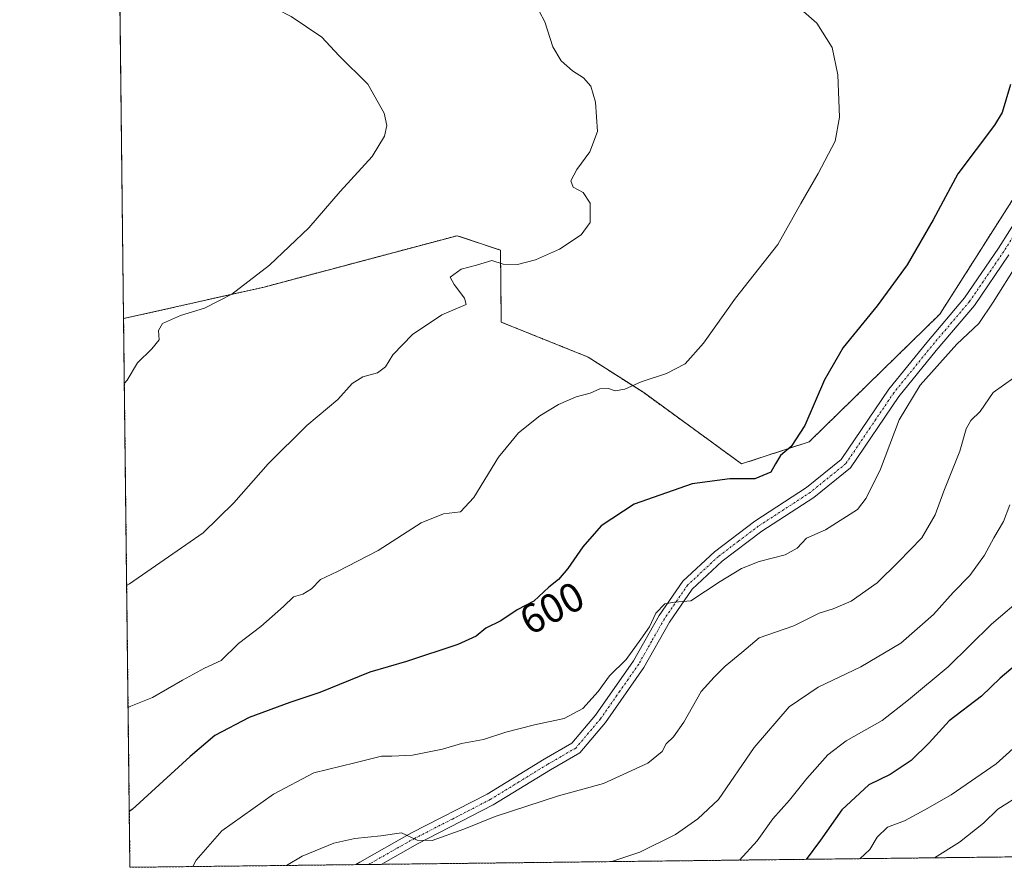
# Model space of a CAD drawing. Units: metres. Extents: x 580186 to 583626, y 4726583 to 4728937.
# Drawn here: x 580186 to 580426, y 4726583 to 4726789 of the extents above; entities that cross this region are included whole.
import ezdxf
from ezdxf.enums import TextEntityAlignment as Align

# ---------------------------------------------------------------- set-up
doc = ezdxf.new("R2010")
doc.units = ezdxf.units.M
doc.header["$MEASUREMENT"] = 0
doc.linetypes.add('TRAZO_Y_PUNTO', pattern=[1, 0.5, -0.25, 0, -0.25])
doc.linetypes.add('TRAZOS', pattern=[0.75, 0.5, -0.25])
for name, color, linetype, lineweight in [('Arbolado forestal', 92, 'TRAZOS', 0), ('Arbolado forestal CxS', 92, 'Continuous', 0), ('Camino', 19, 'Continuous', 0), ('Camino Cxs', 19, 'Continuous', 0), ('Camino eje', 39, 'TRAZO_Y_PUNTO', 13), ('Comarca CxS', 133, 'Continuous', 0), ('Comunidad Autónoma CxS', 142, 'Continuous', 0), ('Cultivos herbáceos CxS', 92, 'Continuous', 0), ('Curva de nivel maestra', 36, 'Continuous', 30), ('Curva de nivel normal', 36, 'Continuous', 0), ('Entidad de ámbito territorial CxS', 92, 'Continuous', 0), ('Municipio CxS', 142, 'Continuous', 0), ('Provincia CxS', 1, 'Continuous', 0), ('Rótulo de curva de nivel directora', 19, 'Continuous', 0)]:
    doc.layers.add(name, color=color, linetype=linetype, lineweight=lineweight)
doc.styles.add('Arial', font='txt', dxfattribs={"height": 0.2})

# ---------------------------------------------------------------- blocks, each defined once
blk = doc.blocks.new('*U174')
at = {"layer": 'Curva de nivel normal', "color": 36, "linetype": 'Continuous', "lineweight": 0}
blk.add_polyline3d([(580373.72, 4726794.22, 595), (580380.07, 4726788.57, 595), (580383.81, 4726782.65, 595), (580385.19, 4726776.03, 595), (580385.63, 4726765.74, 595), (580384.51, 4726759.94, 595), (580380.38, 4726752.04, 595), (580376.2, 4726744.76, 595), (580370.63, 4726734.76, 595), (580360.34, 4726721.76, 595), (580352.52, 4726710.76, 595), (580348.04, 4726705.76, 595), (580343.58, 4726703.43, 595), (580337.35, 4726701.4, 595), (580333.42, 4726699.57, 595), (580331.04, 4726699.18, 595), (580329.48, 4726699.73, 595), (580327.33, 4726699.7, 595), (580325.01, 4726698.66, 595), (580321.6, 4726697.71, 595), (580317.29, 4726695.88, 595), (580312.71, 4726693.11, 595), (580307.54, 4726688.97, 595), (580302.68, 4726683.09, 595), (580296.72, 4726673.28, 595), (580293.48, 4726669.77, 595), (580289.37, 4726669.28, 595), (580283.92, 4726667.09, 595), (580273.42, 4726660.37, 595), (580263.6, 4726655.22, 595), (580259.42, 4726653.29, 595), (580257.25, 4726651.02, 595), (580255.16, 4726649.72, 595), (580252.9, 4726649.1, 595), (580250.41, 4726646.71, 595), (580244.89, 4726641.85, 595), (580239.49, 4726637.76, 595), (580235.25, 4726633.6, 595), (580231.25, 4726631.71, 595), (580225.92, 4726628.83, 595), (580218.63, 4726624.58, 595), (580213.33, 4726622.53, 595), (580212.67, 4726622.14, 595)], dxfattribs=at)
blk = doc.blocks.new('*U181')
at = {"layer": 'Curva de nivel normal', "color": 36, "linetype": 'Continuous', "lineweight": 0}
blk.add_polyline3d([(580211.76, 4726701.04, 585), (580212.41, 4726701.76, 585), (580214.97, 4726706.02, 585), (580218.46, 4726709.38, 585), (580220.2, 4726711.58, 585), (580220.08, 4726713.88, 585), (580221.04, 4726715.58, 585), (580225.42, 4726717.52, 585), (580231.25, 4726719.31, 585), (580237.87, 4726722.66, 585), (580247.06, 4726729.77, 585), (580256.62, 4726738.82, 585), (580264.24, 4726747.63, 585), (580272, 4726756.16, 585), (580274.98, 4726761.1, 585), (580275.55, 4726763.73, 585), (580274.88, 4726766.72, 585), (580270.9, 4726773.75, 585), (580263.87, 4726780.72, 585), (580259.73, 4726785.22, 585), (580252.29, 4726790.23, 585), (580231.4, 4726801.03, 585), (580211.16, 4726809.83, 585), (580210.49, 4726810.13, 585)], dxfattribs=at)
blk = doc.blocks.new('*U182')
at = {"layer": 'Curva de nivel normal', "color": 36, "linetype": 'Continuous', "lineweight": 0}
blk.add_polyline3d([(580212.33, 4726651.89, 590), (580212.99, 4726652.23, 590), (580230.9, 4726664.64, 590), (580238.38, 4726671.97, 590), (580246.68, 4726681.43, 590), (580256.15, 4726690.76, 590), (580263.64, 4726697.1, 590), (580267.17, 4726700.98, 590), (580269.69, 4726702.61, 590), (580273.3, 4726703.54, 590), (580275.21, 4726705.03, 590), (580277.04, 4726707.91, 590), (580281.78, 4726712.9, 590), (580288.93, 4726717.64, 590), (580294.88, 4726720.16, 590), (580294.46, 4726721.76, 590), (580291.94, 4726725.02, 590), (580290.96, 4726726.82, 590), (580293.61, 4726728.8, 590), (580297.36, 4726729.78, 590), (580301.08, 4726730.92, 590), (580303.8, 4726730.02, 590), (580307.31, 4726729.88, 590), (580311.66, 4726731.05, 590), (580317.56, 4726733.66, 590), (580322.79, 4726737.1, 590), (580324.96, 4726740.1, 590), (580324.97, 4726744.8, 590), (580323.29, 4726747.46, 590), (580320.89, 4726748.72, 590), (580320.26, 4726750.29, 590), (580321.71, 4726753.01, 590), (580324.93, 4726757.3, 590), (580326.76, 4726762.26, 590), (580326.26, 4726769.43, 590), (580325.16, 4726773.26, 590), (580323.4, 4726775.33, 590), (580320.66, 4726777.02, 590), (580317.92, 4726779.44, 590), (580315.9, 4726782.88, 590), (580313.94, 4726788.96, 590), (580311.22, 4726794.1, 590)], dxfattribs=at)
blk = doc.blocks.new('*U195')
at = {"layer": 'Camino Cxs', "color": 19, "linetype": 'Continuous', "lineweight": 0}
blk.add_polyline3d([(580426.78, 4726732.26, 604.14), (580418.39, 4726719.98, 604.21), (580409.1, 4726709.03, 604.16), (580400, 4726697.82, 603.8), (580388.27, 4726680.48, 602.98), (580379.38, 4726673.28, 602.91), (580366.72, 4726665.04, 603.31), (580357.11, 4726657.76, 604.13), (580349.82, 4726650.96, 604.6), (580344.3, 4726642.95, 605.22), (580338.05, 4726631.91, 605.55), (580328.68, 4726618.49, 605.96), (580322.48, 4726611.15, 606.7), (580315.36, 4726607.04, 607.38), (580301.43, 4726598.49, 608.18), (580283.01, 4726589.02, 610.16), (580274.17, 4726584.03, 611.23), (580268.04, 4726583.96, 611.78), (580268.97, 4726584.54, 611.52), (580281.58, 4726591.66, 609.71), (580299.96, 4726601.1, 607.9), (580313.83, 4726609.62, 606.84), (580320.52, 4726613.49, 606.34), (580326.3, 4726620.32, 605.6), (580335.51, 4726633.52, 605.21), (580341.76, 4726644.54, 605.04), (580347.54, 4726652.93, 604.32), (580355.18, 4726660.06, 603.86), (580364.99, 4726667.5, 602.93), (580377.61, 4726675.71, 602.28), (580386.03, 4726682.53, 602.59), (580397.59, 4726699.61, 603.28), (580406.79, 4726710.94, 603.45), (580416, 4726721.8, 603.54), (580424.27, 4726733.91, 603.7), (580429.58, 4726742.3, 603.75)], dxfattribs=at)

msp = doc.modelspace()

# ---------------------------------------------------------------- linework, layer by layer
at = {"layer": 'Arbolado forestal', "color": 92, "linetype": 'TRAZOS', "lineweight": 0}
for points in [[(580211.57, 4726716.75, 583.56), (580245.74, 4726724.44, 585.28), (580292.62, 4726736.92, 587.51), (580303.19, 4726733.4, 588.93), (580303.38, 4726715.9, 591.3), (580324.49, 4726707.4, 593.29), (580337.99, 4726698.76, 595.34), (580361.81, 4726681.42, 599.19), (580378.23, 4726686.8, 600.59), (580410, 4726717.85, 602.53), (580430.77, 4726750.57, 602.4), (580455.39, 4726755.05, 605.62), (580466.75, 4726778.62, 606), (580462.92, 4726814.75, 607.14)], [(580466.01, 4726586.3, 645.87), (580463.95, 4726586.28, 645.42), (580461.64, 4726586.25, 644.91), (580274.17, 4726584.03, 611.23), (580271.1, 4726584, 611.45), (580268.04, 4726583.96, 611.78), (580213.12, 4726583.31, 601.8), (580211.57, 4726716.75, 583.56)]]:
    msp.add_polyline3d(points, dxfattribs=at)
at = {"layer": 'Arbolado forestal CxS', "color": 92, "linetype": 'Continuous', "lineweight": 0}
msp.add_polyline3d([(580466.01, 4726586.3, 645.87), (580213.12, 4726583.31, 601.8), (580211.57, 4726716.75, 583.56), (580245.74, 4726724.44, 585.28), (580292.62, 4726736.92, 587.51), (580303.19, 4726733.4, 588.93), (580303.38, 4726715.9, 591.3), (580324.49, 4726707.4, 593.29), (580337.99, 4726698.76, 595.34), (580361.81, 4726681.42, 599.19), (580378.23, 4726686.8, 600.59), (580410, 4726717.85, 602.53), (580430.77, 4726750.57, 602.4)], dxfattribs=at)
at = {"layer": 'Camino', "color": 19, "linetype": 'Continuous', "lineweight": 0}
for points in [[(580268.04, 4726583.96, 611.78), (580268.97, 4726584.54, 611.52), (580281.58, 4726591.66, 609.71), (580299.96, 4726601.1, 607.9), (580313.83, 4726609.62, 606.84), (580320.52, 4726613.49, 606.34), (580326.3, 4726620.32, 605.6), (580335.51, 4726633.52, 605.21), (580341.76, 4726644.54, 605.04), (580347.54, 4726652.93, 604.32), (580355.18, 4726660.06, 603.86), (580364.99, 4726667.5, 602.93), (580377.61, 4726675.71, 602.28), (580386.03, 4726682.53, 602.59), (580397.59, 4726699.61, 603.28), (580406.79, 4726710.94, 603.45), (580416, 4726721.8, 603.54), (580424.27, 4726733.91, 603.7), (580429.58, 4726742.3, 603.75)], [(580426.78, 4726732.26, 604.14), (580418.39, 4726719.98, 604.21), (580409.1, 4726709.03, 604.16), (580400, 4726697.82, 603.8), (580388.27, 4726680.48, 602.98), (580379.38, 4726673.28, 602.91), (580366.72, 4726665.04, 603.31), (580357.11, 4726657.76, 604.13), (580349.82, 4726650.96, 604.6), (580344.3, 4726642.95, 605.22), (580338.05, 4726631.91, 605.55), (580328.68, 4726618.49, 605.96), (580322.48, 4726611.15, 606.7), (580315.36, 4726607.04, 607.38), (580301.43, 4726598.49, 608.18), (580283.01, 4726589.02, 610.16), (580274.17, 4726584.03, 611.23)], [(580274.17, 4726584.03, 611.23), (580268.04, 4726583.96, 611.78)]]:
    msp.add_polyline3d(points, dxfattribs=at)
at = {"layer": 'Camino eje', "color": 39, "linetype": 'TRAZO_Y_PUNTO', "lineweight": 13}
msp.add_polyline3d([(580430.79, 4726741.4, 604.07), (580425.53, 4726733.09, 603.9), (580417.2, 4726720.89, 603.89), (580407.95, 4726709.99, 603.82), (580398.8, 4726698.72, 603.53), (580393.02, 4726690.18, 603.27), (580387.15, 4726681.51, 602.79), (580378.5, 4726674.5, 602.64), (580365.86, 4726666.27, 603.15), (580361.05, 4726662.63, 603.61), (580356.15, 4726658.91, 604.01), (580348.68, 4726651.95, 604.48), (580343.03, 4726643.75, 605.16), (580339.91, 4726638.24, 605.12), (580336.78, 4726632.72, 605.4), (580332.18, 4726626.12, 605.65), (580327.49, 4726619.41, 605.8), (580324.6, 4726615.99, 605.95), (580321.5, 4726612.32, 606.47), (580317.94, 4726610.27, 606.81), (580314.6, 4726608.33, 607), (580307.66, 4726604.07, 607.57), (580300.7, 4726599.8, 608.05), (580291.49, 4726595.06, 609.1), (580282.3, 4726590.34, 609.93), (580277.88, 4726587.85, 610.48), (580271.34, 4726584.14, 611.4), (580271.1, 4726584, 611.45)], dxfattribs=at)
at = {"layer": 'Comarca CxS', "color": 133, "linetype": 'Continuous', "lineweight": 0}
msp.add_polyline3d([(580460.21, 4726586.23, 644.77), (580213.12, 4726583.31, 601.8), (580186.31, 4728896.64, 616.86), (581190.93, 4728908.53, 510.5), (583150.56, 4728931.73, 481.14), (583598.53, 4728937.03, 490.04), (583626.46, 4726623.67, 509.83), (580712.2, 4726589.21, 655.46), (580460.21, 4726586.23, 644.77)], close=True, dxfattribs=at)
msp.add_polyline3d([(580460.21, 4726586.23, 644.77), (580213.12, 4726583.31, 601.8), (580186.31, 4728896.64, 616.86), (581190.93, 4728908.53, 510.5), (583150.56, 4728931.73, 481.14), (583598.53, 4728937.03, 490.04), (583626.46, 4726623.67, 509.83), (580712.2, 4726589.21, 655.46), (580460.21, 4726586.23, 644.77)], close=True, dxfattribs=at)
at = {"layer": 'Comunidad Autónoma CxS', "color": 142, "linetype": 'Continuous', "lineweight": 0}
msp.add_polyline3d([(580460.21, 4726586.23, 644.77), (580213.12, 4726583.31, 601.8), (580196.85, 4727986.98, 586.73), (580186.31, 4728896.64, 616.86), (583598.53, 4728937.03, 490.04), (583626.46, 4726623.67, 509.83), (582499.11, 4726610.34, 476.97), (581936.14, 4726603.68, 522.03), (581393.01, 4726597.26, 579.48), (580712.2, 4726589.21, 655.46), (580460.21, 4726586.23, 644.77)], close=True, dxfattribs=at)
msp.add_polyline3d([(580460.21, 4726586.23, 644.77), (580213.12, 4726583.31, 601.8), (580196.85, 4727986.98, 586.73), (580186.31, 4728896.64, 616.86), (583598.53, 4728937.03, 490.04), (583626.46, 4726623.67, 509.83), (582499.11, 4726610.34, 476.97), (581936.14, 4726603.68, 522.03), (581393.01, 4726597.26, 579.48), (580712.2, 4726589.21, 655.46), (580460.21, 4726586.23, 644.77)], close=True, dxfattribs=at)
at = {"layer": 'Cultivos herbáceos CxS', "color": 92, "linetype": 'Continuous', "lineweight": 0}
for points in [[(580430.77, 4726750.57, 602.4), (580410, 4726717.85, 602.53), (580378.23, 4726686.8, 600.59), (580361.81, 4726681.42, 599.19), (580337.99, 4726698.76, 595.34), (580324.49, 4726707.4, 593.29), (580303.38, 4726715.9, 591.3), (580303.19, 4726733.4, 588.93), (580292.62, 4726736.92, 587.51), (580245.74, 4726724.44, 585.28), (580211.57, 4726716.75, 583.56), (580210.06, 4726847.12, 590.13), (580242.13, 4726839.09, 591.71), (580245.68, 4726838.2, 591.95), (580264.92, 4726827.29, 591.34), (580264.92, 4726827.29, 591.34), (580261.31, 4726811.62, 588.54), (580281.78, 4726811.62, 591.12), (580308.27, 4726795.96, 589.57), (580314.29, 4726815.24, 595.09), (580359.15, 4726809.54, 596.12), (580406.15, 4726820, 599.94), (580441.78, 4726821.34, 603.64)], [(580211.57, 4726716.75, 583.56), (580210.06, 4726847.12, 590.13)], [(580211.57, 4726716.75, 583.56), (580245.74, 4726724.44, 585.28), (580292.62, 4726736.92, 587.51), (580303.19, 4726733.4, 588.93), (580303.38, 4726715.9, 591.3), (580324.49, 4726707.4, 593.29), (580337.99, 4726698.76, 595.34), (580361.81, 4726681.42, 599.19), (580378.23, 4726686.8, 600.59), (580410, 4726717.85, 602.53), (580430.77, 4726750.57, 602.4), (580455.39, 4726755.05, 605.62), (580466.75, 4726778.62, 606), (580462.92, 4726814.75, 607.14)]]:
    msp.add_polyline3d(points, dxfattribs=at)
at = {"layer": 'Curva de nivel maestra', "color": 36, "linetype": 'Continuous', "lineweight": 30}
for points in [[(580427.19, 4726773.7, 600), (580425.17, 4726766.89, 600), (580423.28, 4726763.83, 600), (580414.32, 4726751.94, 600), (580408.35, 4726740.76, 600), (580402.01, 4726729.81, 600), (580394.72, 4726719.83, 600), (580386.45, 4726709.74, 600), (580381.92, 4726701.88, 600), (580377.19, 4726690.74, 600), (580373.86, 4726685.67, 600), (580371.28, 4726683.43, 600), (580370.01, 4726681.43, 600), (580368.94, 4726679.42, 600), (580364.99, 4726677.81, 600), (580358.94, 4726677.82, 600), (580349.75, 4726676.59, 600), (580335.66, 4726671.59, 600), (580327.67, 4726666.35, 600), (580323.19, 4726661.23, 600), (580319.58, 4726656, 600), (580317.26, 4726653.34, 600), (580314.93, 4726651.48, 600), (580311.26, 4726648.01, 600), (580307.26, 4726645.9, 600), (580303.26, 4726643.22, 600), (580299.59, 4726641.49, 600), (580297.26, 4726639.54, 600), (580292.78, 4726637.47, 600), (580280.36, 4726633.39, 600), (580271.44, 4726630.75, 600), (580259.25, 4726625.86, 600), (580251.96, 4726623.42, 600), (580242.13, 4726619.73, 600), (580233.75, 4726615.37, 600), (580227.78, 4726610.28, 600), (580213.62, 4726597.36, 600), (580212.96, 4726596.92, 600)], [(580428.78, 4726632.79, 625), (580424.69, 4726629.33, 625), (580420.12, 4726624.9, 625), (580412.28, 4726618.93, 625), (580407.36, 4726613.62, 625), (580403.04, 4726609.32, 625), (580397.93, 4726605.9, 625), (580392.74, 4726603.41, 625), (580386.17, 4726597.32, 625), (580380.99, 4726589.92, 625), (580377.46, 4726585.25, 625)]]:
    msp.add_polyline3d(points, dxfattribs=at)
at = {"layer": 'Curva de nivel normal', "color": 36, "linetype": 'Continuous', "lineweight": 0}
for points in [[(580428.84, 4726730.15, 605), (580422.92, 4726720.76, 605), (580419.47, 4726715.53, 605), (580414.15, 4726710.5, 605), (580405.22, 4726700.53, 605), (580400.12, 4726692.1, 605), (580395.53, 4726680.1, 605), (580392.1, 4726673.05, 605), (580389.95, 4726670.32, 605), (580382.17, 4726665.36, 605), (580377.59, 4726663.38, 605), (580375.29, 4726660.96, 605), (580372.39, 4726659.34, 605), (580366.08, 4726657.69, 605), (580361.75, 4726655.98, 605), (580356.59, 4726652.84, 605), (580349.43, 4726648.08, 605), (580345.47, 4726647.82, 605), (580343.17, 4726647.4, 605), (580340.96, 4726645.14, 605), (580339.44, 4726641.76, 605), (580337.32, 4726638.76, 605), (580333.75, 4726633.83, 605), (580329.7, 4726629.84, 605), (580326.91, 4726626.04, 605), (580323.23, 4726621.9, 605), (580318.68, 4726619.54, 605), (580311.42, 4726618, 605), (580304.47, 4726616.2, 605), (580299.06, 4726614.41, 605), (580293.71, 4726613.4, 605), (580289.05, 4726612.06, 605), (580281.83, 4726610.59, 605), (580276.78, 4726610.32, 605), (580274.26, 4726610.33, 605), (580267.77, 4726608.71, 605), (580257.8, 4726606.25, 605), (580247.97, 4726601.13, 605), (580235.46, 4726592.2, 605), (580229.23, 4726585.02, 605), (580228.38, 4726583.49, 605)], [(580427.94, 4726702.34, 610), (580422.93, 4726698.76, 610), (580419.82, 4726694.18, 610), (580417.52, 4726691.94, 610), (580416.35, 4726689.94, 610), (580414.87, 4726684.54, 610), (580410.99, 4726674.82, 610), (580408.88, 4726669.05, 610), (580405.59, 4726663.42, 610), (580399.91, 4726657.6, 610), (580394.74, 4726652.46, 610), (580388.42, 4726648.02, 610), (580384.03, 4726646.15, 610), (580380.68, 4726645.11, 610), (580374.51, 4726642.03, 610), (580366.09, 4726639.15, 610), (580361.87, 4726635.56, 610), (580357.77, 4726632.26, 610), (580355.1, 4726629.56, 610), (580351.95, 4726626.09, 610), (580347.77, 4726618.62, 610), (580345.26, 4726615.04, 610), (580343.49, 4726613.36, 610), (580342.49, 4726611.44, 610), (580339.04, 4726608.65, 610), (580328.23, 4726603.67, 610), (580317.26, 4726600.7, 610), (580301.93, 4726595.69, 610), (580294.26, 4726592.58, 610), (580286.58, 4726589.85, 610), (580282.92, 4726589.91, 610), (580279.12, 4726591.7, 610), (580274.08, 4726590.94, 610), (580267.81, 4726590.33, 610), (580262.67, 4726589.2, 610), (580254.94, 4726586.01, 610), (580251.13, 4726583.76, 610)], [(580330.22, 4726584.69, 615), (580337.08, 4726587.02, 615), (580345.72, 4726591.29, 615), (580351.17, 4726595.14, 615), (580356.22, 4726599.77, 615), (580364.83, 4726612.43, 615), (580373.33, 4726622.33, 615), (580380.38, 4726627.13, 615), (580390.81, 4726632.04, 615), (580400.47, 4726637.83, 615), (580408.48, 4726644.8, 615), (580413.26, 4726650.13, 615), (580417.25, 4726654.29, 615), (580420.81, 4726659.19, 615), (580423.08, 4726663.43, 615), (580425.45, 4726667.43, 615), (580426.96, 4726671.43, 615)], [(580361.31, 4726585.06, 620), (580365.61, 4726589.76, 620), (580369.38, 4726595.1, 620), (580373.45, 4726599.63, 620), (580377.66, 4726604.88, 620), (580382.74, 4726610.63, 620), (580387.25, 4726614.07, 620), (580396, 4726618.98, 620), (580402.37, 4726624.05, 620), (580411.99, 4726632.09, 620), (580422.58, 4726642.43, 620), (580430.69, 4726649.43, 620)], [(580430.27, 4726614.43, 630), (580423.65, 4726608.46, 630), (580412.77, 4726600.9, 630), (580406.31, 4726597.26, 630), (580401.4, 4726594.62, 630), (580397.3, 4726593.11, 630), (580394.75, 4726590.63, 630), (580392.96, 4726587.65, 630), (580390.55, 4726585.41, 630)], [(580429.98, 4726601.22, 635), (580424.12, 4726597.44, 635), (580420.59, 4726594.03, 635), (580414.76, 4726589.39, 635), (580408.68, 4726585.62, 635)]]:
    msp.add_polyline3d(points, dxfattribs=at)
at = {"layer": 'Entidad de ámbito territorial CxS', "color": 92, "linetype": 'Continuous', "lineweight": 0}
msp.add_polyline3d([(580460.21, 4726586.23, 644.77), (580213.12, 4726583.31, 601.8), (580196.85, 4727986.98, 586.73)], dxfattribs=at)
msp.add_polyline3d([(580460.21, 4726586.23, 644.77), (580213.12, 4726583.31, 601.8), (580196.85, 4727986.98, 586.73)], dxfattribs=at)
at = {"layer": 'Municipio CxS', "color": 142, "linetype": 'Continuous', "lineweight": 0}
for points in [[(583598.53, 4728937.03, 490.04), (583626.46, 4726623.67, 509.83), (580712.2, 4726589.21, 655.46), (580710.14, 4726590.34, 654.32), (580698.76, 4726596.62, 650.13), (580692.59, 4726600.03, 649.03), (580691.6, 4726600.58, 648.94), (580621.19, 4726639.45, 641.6), (580557.79, 4726674.46, 639.94), (580541.22, 4726683.95, 641.15), (580528.89, 4726669.08, 642.67), (580510.23, 4726646.57, 644.79), (580462.12, 4726588.54, 644.49), (580460.21, 4726586.23, 644.77), (580213.12, 4726583.31, 601.8), (580186.31, 4728896.64, 616.86), (583598.53, 4728937.03, 490.04)], [(583598.53, 4728937.03, 490.04), (583626.46, 4726623.67, 509.83), (580712.2, 4726589.21, 655.46), (580710.14, 4726590.34, 654.32), (580698.76, 4726596.62, 650.13), (580692.59, 4726600.03, 649.03), (580691.6, 4726600.57, 648.94), (580621.19, 4726639.45, 641.6), (580557.79, 4726674.46, 639.94), (580541.22, 4726683.95, 641.15), (580528.89, 4726669.08, 642.67), (580510.23, 4726646.57, 644.79), (580462.12, 4726588.54, 644.49), (580460.21, 4726586.23, 644.77), (580213.12, 4726583.31, 601.8), (580186.31, 4728896.64, 616.86), (583598.53, 4728937.03, 490.04)]]:
    msp.add_polyline3d(points, close=True, dxfattribs=at)
at = {"layer": 'Provincia CxS', "color": 1, "linetype": 'Continuous', "lineweight": 0}
msp.add_polyline3d([(583626.46, 4726623.67, 509.83), (580213.12, 4726583.31, 601.8), (580186.31, 4728896.64, 616.86), (583598.53, 4728937.03, 490.04), (583626.46, 4726623.67, 509.83)], close=True, dxfattribs=at)
msp.add_polyline3d([(583626.46, 4726623.67, 509.83), (580213.12, 4726583.31, 601.8), (580186.31, 4728896.64, 616.86), (583598.53, 4728937.03, 490.04), (583626.46, 4726623.67, 509.83)], close=True, dxfattribs=at)

# ---------------------------------------------------------------- block references
at = {"layer": 'Camino Cxs', "color": 19, "linetype": 'Continuous', "lineweight": 0}
msp.add_blockref('*U195', (0, 0), dxfattribs=at)
at = {"layer": 'Curva de nivel normal', "color": 36, "linetype": 'Continuous', "lineweight": 0}
for name in ['*U182', '*U181', '*U174']:
    msp.add_blockref(name, (0, 0), dxfattribs=at)

# ---------------------------------------------------------------- texts
at = {"layer": 'Rótulo de curva de nivel directora', "color": 19, "linetype": 'Continuous', "lineweight": 0, "style": 'Arial'}
msp.add_text('600', height=7, rotation=27.8117, dxfattribs=at).set_placement((580315.69, 4726646.36), align=Align.MIDDLE_CENTER)

doc.saveas('drawing.dxf')
